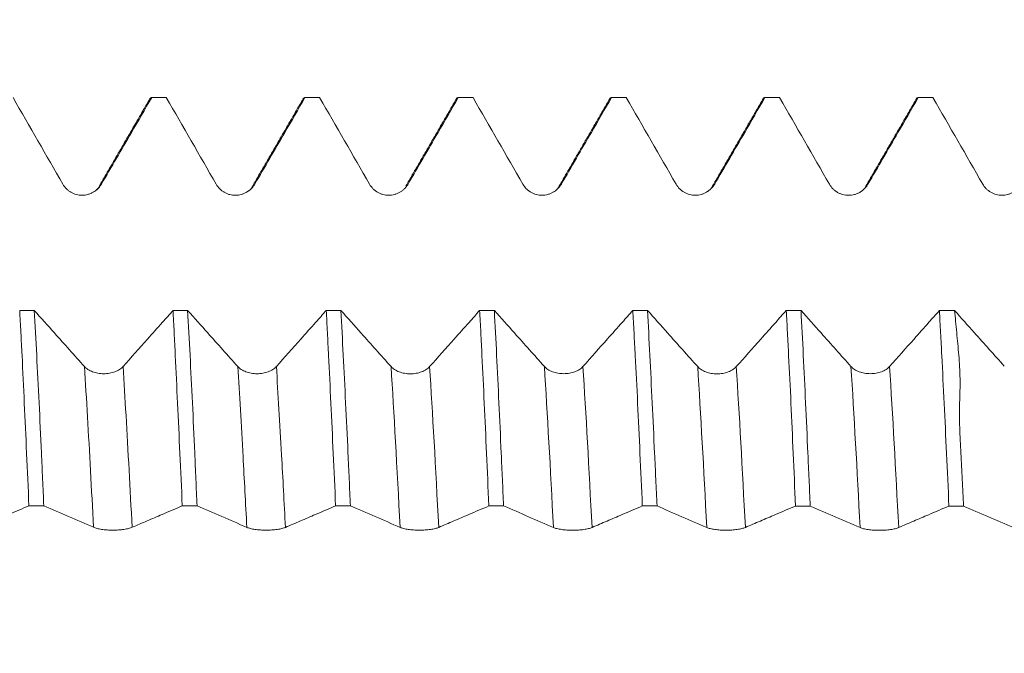
# Model space of a CAD drawing. Units: millimetres. Extents: x -35 to 81, y -68 to 74.
# Drawn here: x 55 to 61, y 0 to 5 of the extents above; entities that cross this region are included whole.
import ezdxf

# ---------------------------------------------------------------- set-up
doc = ezdxf.new("R2010")
doc.units = ezdxf.units.MM
doc.layers.add('1', color=4, linetype='Continuous')
doc.layers.add('SK2', color=7, linetype='Continuous')
doc.styles.add('iso_b_vert', font='simplex.shx')
doc.dimstyles.get("Standard").update_dxf_attribs({"dimtxt": 0.18, "dimasz": 0.18, "dimexe": 0.18, "dimexo": 0.0625, "dimgap": 0.09, "dimtad": 1, "dimzin": 0, "dimdsep": 52, "dimtxsty": 'Standard', "dimcen": 0.09, "dimadec": 0, "dimazin": 0, "dimtfac": 1, "dimtdec": 4, "dimtofl": 0, "dimtmove": 0, "dimatfit": 3, "dimfxl": 1, "dimtolj": 1, "dimtzin": 0, "dimarcsym": 0})

# ---------------------------------------------------------------- blocks, each defined once
blk = doc.blocks.new('_U4')
at = {"layer": 'SK2', "lineweight": 13}
for p, q in [((62.24, 1.5875), (62.24, 12.533302)), ((65.35, 1.5875), (65.35, 12.533302)), ((72.85, 10.533302), (54.74, 10.533302))]:
    blk.add_line(p, q, dxfattribs=at)
at = {"layer": 'SK2', "lineweight": 18}
for points in [[(62.24, 10.533302), (58.740002, 10.072518), (58.739998, 10.994086)], [(65.35, 10.533302), (68.849998, 10.994086), (68.850002, 10.072518)]]:
    blk.add_solid(points, dxfattribs=at)
at = {"layer": 'SK2', "lineweight": 18, "attachment_point": 7, "line_spacing_factor": 1.084337, "style": 'iso_b_vert'}
for s, insert, char_height in [('\\W0.7170;0.1224', (58.408715, 18.418416), 3), ("\\W0.6474;'C'", (58.435215, 11.315935), 3.5)]:
    blk.add_mtext(s, dxfattribs=dict(at, insert=insert, char_height=char_height))

msp = doc.modelspace()

# ---------------------------------------------------------------- linework, layer by layer
at = {"layer": '1', "lineweight": 18}
for p, q in [((55.6771, 4.0167), (55.5761, 4.0167)), ((55.6771, 4.0167), (55.679, 4.0164)), ((56.7354, 4.0167), (56.6342, 4.0167)), ((56.7354, 4.0167), (56.7372, 4.0164)), ((57.7937, 4.0167), (57.692, 4.0167)), ((57.7937, 4.0167), (57.7956, 4.0164)), ((58.8512, 4.0167), (58.7496, 4.0167)), ((58.8512, 4.0167), (58.8531, 4.0164)), ((59.9092, 4.0167), (59.8081, 4.0167)), ((59.9091, 4.0167), (59.9111, 4.0164)), ((60.9675, 4.0167), (60.8661, 4.0167)), ((60.9675, 4.0167), (60.9694, 4.0164))]:
    msp.add_line(p, q, dxfattribs=at)
for points, degree in [([(54.6212, 4.0164), (54.7358, 3.8174), (54.8504, 3.6184), (54.9649, 3.4193)], 3), ([(55.5779, 4.0164), (55.573, 4.0177), (55.5681, 4.0138), (55.5633, 4.005)], 3), ([(55.5779, 4.0164), (55.6116, 4.0164), (55.6453, 4.0164), (55.679, 4.0164)], 3), ([(55.679, 4.0164), (55.7937, 3.8174), (55.9083, 3.6183), (56.0229, 3.4192)], 3), ([(56.636, 4.0164), (56.6311, 4.0177), (56.6262, 4.0138), (56.6213, 4.0048)], 3), ([(56.636, 4.0164), (56.6698, 4.0164), (56.7035, 4.0164), (56.7372, 4.0164)], 3), ([(56.7372, 4.0164), (56.8518, 3.8175), (56.9664, 3.6186), (57.0809, 3.4196)], 3), ([(57.6938, 4.0164), (57.6888, 4.0177), (57.6838, 4.0137), (57.6788, 4.0046)], 3), ([(57.6938, 4.0164), (57.7278, 4.0164), (57.7617, 4.0164), (57.7956, 4.0164)], 3), ([(57.7956, 4.0164), (57.9101, 3.8176), (58.0245, 3.6187), (58.1389, 3.4198)], 3), ([(58.7515, 4.0164), (58.7466, 4.0177), (58.7419, 4.0139), (58.737, 4.005)], 3), ([(58.7515, 4.0164), (58.7854, 4.0164), (58.8192, 4.0164), (58.8531, 4.0164)], 3), ([(58.8531, 4.0164), (58.9678, 3.8174), (59.0824, 3.6185), (59.1969, 3.4194)], 3), ([(59.7993, 4.0114), (59.6242, 3.7092), (59.4489, 3.407)], 2), ([(59.8099, 4.0164), (59.8054, 4.0176), (59.8009, 4.0143), (59.7965, 4.0065)], 3), ([(59.8099, 4.0164), (59.8436, 4.0164), (59.8774, 4.0164), (59.9111, 4.0164)], 3), ([(59.9111, 4.0164), (60.0257, 3.8173), (60.1403, 3.6182), (60.2549, 3.419)], 3), ([(60.8573, 4.0113), (60.6822, 3.7088), (60.5068, 3.4064)], 2), ([(60.8679, 4.0164), (60.8635, 4.0176), (60.859, 4.0143), (60.8545, 4.0065)], 3), ([(60.8679, 4.0164), (60.9018, 4.0164), (60.9356, 4.0164), (60.9694, 4.0164)], 3), ([(60.9694, 4.0164), (61.084, 3.8175), (61.1984, 3.6187), (61.3129, 3.4197)], 3), ([(55.5654, 4.0087), (55.3913, 3.7079), (55.217, 3.4074)], 2), ([(56.6235, 4.0086), (56.4492, 3.7078), (56.2749, 3.4073)], 2), ([(57.6811, 4.0084), (57.507, 3.7079), (57.3328, 3.4077)], 2), ([(58.7392, 4.0088), (58.5652, 3.7081), (58.391, 3.4077)], 2), ([(55.2167, 3.4069), (55.2123, 3.3901), (55.1972, 3.3765), (55.1724, 3.3629)], 3), ([(56.2746, 3.4069), (56.2702, 3.3898), (56.255, 3.3762), (56.2298, 3.3626)], 3), ([(58.3908, 3.4074), (58.3864, 3.3908), (58.3716, 3.3774), (58.3472, 3.3639)], 3), ([(59.4489, 3.407), (59.4446, 3.391), (59.43, 3.3778), (59.4065, 3.3643)], 3), ([(60.5068, 3.4064), (60.5025, 3.3906), (60.4881, 3.3774), (60.4649, 3.364)], 3), ([(54.7676, 2.5484), (54.7341, 2.5484), (54.7006, 2.5484), (54.6671, 2.5484)], 3), ([(55.8262, 2.5482), (55.7925, 2.5482), (55.7589, 2.5482), (55.7252, 2.5482)], 3), ([(56.8839, 2.548), (56.8502, 2.548), (56.8165, 2.548), (56.7828, 2.548)], 3), ([(57.9429, 2.5478), (57.909, 2.5478), (57.8751, 2.5478), (57.8412, 2.5478)], 3), ([(58.9999, 2.5475), (58.966, 2.5476), (58.9321, 2.5476), (58.8983, 2.5476)], 3), ([(60.059, 2.5473), (60.0251, 2.5473), (59.9911, 2.5474), (59.9572, 2.5474)], 3), ([(61.1187, 2.5471), (61.0839, 2.5471), (61.049, 2.5471), (61.0141, 2.5472)], 3), ([(54.731, 1.1999), (54.7651, 1.1999), (54.7992, 1.1999), (54.8334, 1.1999)], 3), ([(54.8334, 1.1999), (54.9478, 1.1505), (55.0622, 1.1012), (55.1766, 1.0515)], 3), ([(55.7891, 1.1996), (55.823, 1.1996), (55.857, 1.1996), (55.891, 1.1996)], 3), ([(55.891, 1.1996), (56.0055, 1.1502), (56.12, 1.1009), (56.2345, 1.0512)], 3), ([(56.8474, 1.1994), (56.8814, 1.1994), (56.9154, 1.1994), (56.9494, 1.1993)], 3), ([(56.9494, 1.1993), (57.0638, 1.15), (57.1782, 1.1008), (57.2925, 1.0511)], 3), ([(57.9048, 1.1991), (57.9387, 1.1991), (57.9726, 1.1991), (58.0064, 1.1991)], 3), ([(58.0064, 1.1991), (58.1212, 1.1497), (58.2359, 1.1003), (58.3505, 1.0506)], 3), ([(58.9638, 1.1989), (58.9977, 1.1989), (59.0316, 1.1988), (59.0655, 1.1988)], 3), ([(59.0655, 1.1988), (59.1799, 1.1495), (59.2942, 1.1003), (59.4086, 1.0507)], 3), ([(60.0208, 1.1986), (60.0548, 1.1986), (60.0887, 1.1986), (60.1226, 1.1986)], 3), ([(60.1226, 1.1986), (60.2373, 1.1492), (60.352, 1.0999), (60.4666, 1.0502)], 3), ([(61.0798, 1.1984), (61.1134, 1.1983), (61.147, 1.1983), (61.1806, 1.1983)], 3), ([(61.1806, 1.1983), (61.2953, 1.1489), (61.4099, 1.0997), (61.5245, 1.05)], 3)]:
    msp.add_open_spline(points, degree=degree, dxfattribs=at)
for points, knots in [([(55.2313, 3.4193), (55.2658, 3.4787), (55.3004, 3.5382), (55.3694, 3.657), (55.4039, 3.7165), (55.4849, 3.8561), (55.5314, 3.9362), (55.5779, 4.0164)], [0, 0, 0, 0, 0.298632, 0.298632, 0.597264, 0.597264, 1, 1, 1, 1]), ([(56.2893, 3.4192), (56.3238, 3.4787), (56.3584, 3.5381), (56.4274, 3.657), (56.4619, 3.7164), (56.543, 3.856), (56.5895, 3.9362), (56.636, 4.0164)], [0, 0, 0, 0, 0.298574, 0.298574, 0.597148, 0.597148, 1, 1, 1, 1]), ([(57.3473, 3.4196), (57.3818, 3.4791), (57.4163, 3.5385), (57.4854, 3.6573), (57.5199, 3.7168), (57.6009, 3.8563), (57.6474, 3.9363), (57.6938, 4.0164)], [0, 0, 0, 0, 0.298763, 0.298763, 0.597527, 0.597527, 1, 1, 1, 1]), ([(58.4053, 3.4198), (58.4398, 3.4793), (58.4743, 3.5387), (58.5433, 3.6576), (58.5778, 3.717), (58.6587, 3.8564), (58.7051, 3.9364), (58.7515, 4.0164)], [0, 0, 0, 0, 0.298918, 0.298918, 0.597836, 0.597836, 1, 1, 1, 1]), ([(59.4633, 3.4195), (59.4978, 3.4789), (59.5324, 3.5384), (59.6014, 3.6572), (59.6359, 3.7166), (59.7169, 3.8562), (59.7634, 3.9363), (59.8099, 4.0164)], [0, 0, 0, 0, 0.298705, 0.298705, 0.59741, 0.59741, 1, 1, 1, 1]), ([(60.5213, 3.419), (60.5558, 3.4785), (60.5903, 3.5379), (60.6593, 3.6568), (60.6938, 3.7162), (60.7748, 3.8559), (60.8214, 3.9362), (60.8679, 4.0164)], [0, 0, 0, 0, 0.298521, 0.298521, 0.597043, 0.597043, 1, 1, 1, 1]), ([(54.9649, 3.4193), (54.9717, 3.4075), (54.9798, 3.3969), (54.994, 3.3827), (54.9991, 3.3782), (55.0098, 3.3701), (55.0209, 3.3626), (55.0329, 3.3567), (55.0454, 3.3516), (55.0518, 3.3494), (55.0647, 3.346), (55.0713, 3.3447), (55.0846, 3.3429), (55.0913, 3.3425), (55.1115, 3.3425), (55.1248, 3.3443), (55.1443, 3.3495), (55.1507, 3.3517), (55.1631, 3.3568), (55.1691, 3.3598), (55.1807, 3.3664), (55.1863, 3.3702), (55.197, 3.3784), (55.2071, 3.3872), (55.2159, 3.3972), (55.2241, 3.4078), (55.2279, 3.4135), (55.2313, 3.4193)], [0, 0, 0, 0, 0.125, 0.125, 0.1875, 0.1875, 0.25, 0.3125, 0.3125, 0.375, 0.375, 0.4375, 0.4375, 0.5, 0.5, 0.625, 0.625, 0.6875, 0.6875, 0.75, 0.75, 0.8125, 0.8125, 0.875, 0.9375, 0.9375, 1, 1, 1, 1]), ([(56.0229, 3.4192), (56.0296, 3.4075), (56.0378, 3.3969), (56.052, 3.3826), (56.0571, 3.3782), (56.0678, 3.37), (56.0789, 3.3626), (56.0909, 3.3567), (56.1034, 3.3515), (56.1098, 3.3493), (56.1227, 3.3459), (56.1293, 3.3446), (56.1425, 3.3429), (56.1493, 3.3424), (56.1695, 3.3425), (56.1828, 3.3442), (56.2023, 3.3494), (56.2087, 3.3516), (56.2211, 3.3568), (56.2271, 3.3597), (56.2386, 3.3664), (56.2443, 3.3701), (56.255, 3.3783), (56.2651, 3.3871), (56.2739, 3.3971), (56.2821, 3.4078), (56.2859, 3.4134), (56.2893, 3.4192)], [0, 0, 0, 0, 0.125, 0.125, 0.1875, 0.1875, 0.25, 0.3125, 0.3125, 0.375, 0.375, 0.4375, 0.4375, 0.5, 0.5, 0.625, 0.625, 0.6875, 0.6875, 0.75, 0.75, 0.8125, 0.8125, 0.875, 0.9375, 0.9375, 1, 1, 1, 1]), ([(57.0809, 3.4196), (57.0876, 3.4079), (57.0958, 3.3973), (57.11, 3.383), (57.1151, 3.3786), (57.1257, 3.3704), (57.1369, 3.363), (57.1489, 3.3571), (57.1614, 3.3519), (57.1678, 3.3497), (57.1807, 3.3463), (57.1872, 3.345), (57.2005, 3.3433), (57.2073, 3.3428), (57.2275, 3.3429), (57.2407, 3.3446), (57.2603, 3.3498), (57.2667, 3.352), (57.2791, 3.3571), (57.285, 3.3601), (57.2966, 3.3668), (57.3023, 3.3705), (57.313, 3.3787), (57.3231, 3.3875), (57.3319, 3.3975), (57.3401, 3.4082), (57.3439, 3.4138), (57.3473, 3.4196)], [0, 0, 0, 0, 0.125, 0.125, 0.1875, 0.1875, 0.25, 0.3125, 0.3125, 0.375, 0.375, 0.4375, 0.4375, 0.5, 0.5, 0.625, 0.625, 0.6875, 0.6875, 0.75, 0.75, 0.8125, 0.8125, 0.875, 0.9375, 0.9375, 1, 1, 1, 1]), ([(58.1389, 3.4198), (58.1457, 3.408), (58.1538, 3.3974), (58.168, 3.3832), (58.1731, 3.3787), (58.1838, 3.3705), (58.1949, 3.3631), (58.2069, 3.3572), (58.2194, 3.352), (58.2258, 3.3499), (58.2387, 3.3464), (58.2453, 3.3451), (58.2585, 3.3434), (58.2653, 3.343), (58.2855, 3.343), (58.2988, 3.3447), (58.3183, 3.35), (58.3247, 3.3522), (58.3371, 3.3573), (58.3431, 3.3602), (58.3547, 3.3669), (58.3603, 3.3707), (58.371, 3.3789), (58.3811, 3.3877), (58.3899, 3.3977), (58.3981, 3.4083), (58.4019, 3.414), (58.4053, 3.4198)], [0, 0, 0, 0, 0.125, 0.125, 0.1875, 0.1875, 0.25, 0.3125, 0.3125, 0.375, 0.375, 0.4375, 0.4375, 0.5, 0.5, 0.625, 0.625, 0.6875, 0.6875, 0.75, 0.75, 0.8125, 0.8125, 0.875, 0.9375, 0.9375, 1, 1, 1, 1]), ([(59.1969, 3.4194), (59.2037, 3.4077), (59.2118, 3.3971), (59.226, 3.3829), (59.2311, 3.3784), (59.2418, 3.3702), (59.2529, 3.3628), (59.2649, 3.3569), (59.2774, 3.3517), (59.2838, 3.3496), (59.2967, 3.3461), (59.3033, 3.3449), (59.3165, 3.3431), (59.3233, 3.3427), (59.3435, 3.3427), (59.3568, 3.3445), (59.3763, 3.3497), (59.3827, 3.3519), (59.3951, 3.357), (59.4011, 3.36), (59.4126, 3.3666), (59.4183, 3.3704), (59.429, 3.3786), (59.4391, 3.3874), (59.4479, 3.3974), (59.4561, 3.408), (59.4599, 3.4137), (59.4633, 3.4195)], [0, 0, 0, 0, 0.125, 0.125, 0.1875, 0.1875, 0.25, 0.3125, 0.3125, 0.375, 0.375, 0.4375, 0.4375, 0.5, 0.5, 0.625, 0.625, 0.6875, 0.6875, 0.75, 0.75, 0.8125, 0.8125, 0.875, 0.9375, 0.9375, 1, 1, 1, 1]), ([(60.2549, 3.419), (60.2616, 3.4072), (60.2698, 3.3966), (60.284, 3.3824), (60.2891, 3.3779), (60.2997, 3.3698), (60.3109, 3.3623), (60.3229, 3.3564), (60.3354, 3.3512), (60.3418, 3.3491), (60.3547, 3.3456), (60.3612, 3.3443), (60.3745, 3.3426), (60.3813, 3.3422), (60.4015, 3.3422), (60.4147, 3.344), (60.4343, 3.3492), (60.4407, 3.3514), (60.4531, 3.3565), (60.4591, 3.3595), (60.4706, 3.3661), (60.4763, 3.3699), (60.487, 3.3781), (60.4971, 3.3869), (60.5059, 3.3969), (60.5141, 3.4076), (60.5179, 3.4132), (60.5213, 3.419)], [0, 0, 0, 0, 0.125, 0.125, 0.1875, 0.1875, 0.25, 0.3125, 0.3125, 0.375, 0.375, 0.4375, 0.4375, 0.5, 0.5, 0.625, 0.625, 0.6875, 0.6875, 0.75, 0.75, 0.8125, 0.8125, 0.875, 0.9375, 0.9375, 1, 1, 1, 1]), ([(61.3129, 3.4197), (61.3196, 3.408), (61.3278, 3.3974), (61.342, 3.3832), (61.3471, 3.3787), (61.3577, 3.3705), (61.3688, 3.3631), (61.3809, 3.3572), (61.3933, 3.352), (61.3997, 3.3499), (61.4127, 3.3464), (61.4192, 3.3451), (61.4325, 3.3434), (61.4393, 3.343), (61.4595, 3.343), (61.4727, 3.3447), (61.4923, 3.35), (61.4987, 3.3522), (61.511, 3.3573), (61.517, 3.3602), (61.5286, 3.3669), (61.5343, 3.3707), (61.545, 3.3789), (61.555, 3.3877), (61.5639, 3.3977), (61.5721, 3.4083), (61.5759, 3.4139), (61.5793, 3.4198)], [0, 0, 0, 0, 0.125, 0.125, 0.1875, 0.1875, 0.25, 0.3125, 0.3125, 0.375, 0.375, 0.4375, 0.4375, 0.5, 0.5, 0.625, 0.625, 0.6875, 0.6875, 0.75, 0.75, 0.8125, 0.8125, 0.875, 0.9375, 0.9375, 1, 1, 1, 1]), ([(54.731, 1.1999), (54.7255, 1.3233), (54.7201, 1.4439), (54.7095, 1.6797), (54.7043, 1.7949), (54.6939, 2.0199), (54.6887, 2.1298), (54.682, 2.2636), (54.6807, 2.2902), (54.678, 2.343), (54.6766, 2.3693), (54.6726, 2.4473), (54.6698, 2.4983), (54.6671, 2.5484)], [0, 0, 0, 0, 0.25, 0.25, 0.5, 0.5, 0.75, 0.75, 0.8125, 0.8125, 0.875, 0.875, 1, 1, 1, 1]), ([(55.1139, 2.1609), (55.0794, 2.1995), (55.0449, 2.2381), (54.9759, 2.3152), (54.9414, 2.3538), (54.8605, 2.4444), (54.8141, 2.4964), (54.7676, 2.5484)], [0, 0, 0, 0, 0.298802, 0.298802, 0.597605, 0.597605, 1, 1, 1, 1]), ([(54.7676, 2.5484), (54.7732, 2.4484), (54.7788, 2.3453), (54.79, 2.1328), (54.7956, 2.0234), (54.8065, 1.7985), (54.8119, 1.683), (54.8186, 1.5346), (54.82, 1.5047), (54.8226, 1.4445), (54.824, 1.4142), (54.828, 1.323), (54.8307, 1.2617), (54.8334, 1.1999)], [0, 0, 0, 0, 0.25, 0.25, 0.5, 0.5, 0.75, 0.75, 0.8125, 0.8125, 0.875, 0.875, 1, 1, 1, 1]), ([(55.7252, 2.5482), (55.7009, 2.5208), (55.6765, 2.4935), (55.6178, 2.4275), (55.5834, 2.3889), (55.4928, 2.2871), (55.4365, 2.224), (55.3803, 2.1609)], [0, 0, 0, 0, 0.211667, 0.211667, 0.510821, 0.510821, 1, 1, 1, 1]), ([(55.7891, 1.1996), (55.7835, 1.323), (55.7781, 1.4436), (55.7672, 1.6794), (55.7619, 1.7946), (55.7513, 2.0197), (55.7461, 2.1295), (55.7396, 2.2634), (55.7383, 2.29), (55.7357, 2.3428), (55.7344, 2.3691), (55.7304, 2.4471), (55.7278, 2.4981), (55.7252, 2.5482)], [0, 0, 0, 0, 0.25, 0.25, 0.5, 0.5, 0.75, 0.75, 0.8125, 0.8125, 0.875, 0.875, 1, 1, 1, 1]), ([(56.1719, 2.1611), (56.1374, 2.1996), (56.1029, 2.2382), (56.034, 2.3154), (55.9995, 2.354), (55.9188, 2.4444), (55.8725, 2.4963), (55.8262, 2.5482)], [0, 0, 0, 0, 0.299105, 0.299105, 0.598209, 0.598209, 1, 1, 1, 1]), ([(55.8262, 2.5482), (55.8318, 2.4482), (55.8429, 2.2419), (55.8538, 2.0232), (55.8646, 1.7983), (55.8699, 1.6827), (55.8765, 1.5343), (55.8778, 1.5044), (55.8804, 1.4443), (55.8817, 1.414), (55.8857, 1.3227), (55.8883, 1.2614), (55.891, 1.1996)], [0, 0, 0, 0, 0.25, 0.5, 0.5, 0.75, 0.75, 0.8125, 0.8125, 0.875, 0.875, 1, 1, 1, 1]), ([(56.7828, 2.548), (56.7586, 2.5208), (56.7345, 2.4937), (56.6759, 2.4279), (56.6415, 2.3892), (56.5509, 2.2874), (56.4946, 2.2242), (56.4383, 2.1611)], [0, 0, 0, 0, 0.210476, 0.210476, 0.509916, 0.509916, 1, 1, 1, 1]), ([(56.8474, 1.1994), (56.8419, 1.3228), (56.8363, 1.4434), (56.8254, 1.6792), (56.8199, 1.7944), (56.8092, 2.0194), (56.8039, 2.1293), (56.7973, 2.2631), (56.796, 2.2897), (56.7934, 2.3426), (56.792, 2.3689), (56.7881, 2.4469), (56.7854, 2.4979), (56.7828, 2.548)], [0, 0, 0, 0, 0.25, 0.25, 0.5, 0.5, 0.75, 0.75, 0.8125, 0.8125, 0.875, 0.875, 1, 1, 1, 1]), ([(57.2299, 2.1606), (57.1954, 2.1991), (57.161, 2.2377), (57.092, 2.3148), (57.0575, 2.3534), (56.9767, 2.444), (56.9303, 2.496), (56.8839, 2.548)], [0, 0, 0, 0, 0.298822, 0.298822, 0.597645, 0.597645, 1, 1, 1, 1]), ([(56.8839, 2.548), (56.8892, 2.448), (56.8945, 2.3448), (56.9053, 2.1323), (56.9107, 2.0229), (56.9217, 1.798), (56.9272, 1.6824), (56.9341, 1.534), (56.9355, 1.5042), (56.9383, 1.444), (56.9397, 1.4137), (56.9439, 1.3225), (56.9467, 1.2612), (56.9494, 1.1993)], [0, 0, 0, 0, 0.25, 0.25, 0.5, 0.5, 0.75, 0.75, 0.8125, 0.8125, 0.875, 0.875, 1, 1, 1, 1]), ([(57.8412, 2.5478), (57.8169, 2.5205), (57.7926, 2.4932), (57.7339, 2.4272), (57.6995, 2.3886), (57.6089, 2.2868), (57.5526, 2.2237), (57.4963, 2.1605)], [0, 0, 0, 0, 0.211364, 0.211364, 0.510498, 0.510498, 1, 1, 1, 1]), ([(57.9048, 1.1991), (57.8995, 1.3225), (57.8942, 1.4431), (57.8837, 1.6789), (57.8733, 1.9094), (57.8627, 2.1291), (57.8561, 2.2629), (57.8547, 2.2895), (57.852, 2.3424), (57.8507, 2.3687), (57.8466, 2.4467), (57.8439, 2.4977), (57.8412, 2.5478)], [0, 0, 0, 0, 0.25, 0.25, 0.5, 0.75, 0.75, 0.8125, 0.8125, 0.875, 0.875, 1, 1, 1, 1]), ([(58.288, 2.1614), (58.2535, 2.2), (58.219, 2.2385), (58.1501, 2.3157), (58.1156, 2.3543), (58.035, 2.4445), (57.9889, 2.4961), (57.9429, 2.5478)], [0, 0, 0, 0, 0.299642, 0.299642, 0.599284, 0.599284, 1, 1, 1, 1]), ([(57.9429, 2.5478), (57.9482, 2.4478), (57.9586, 2.2415), (57.9741, 1.9133), (57.9847, 1.6822), (57.9914, 1.5338), (57.9928, 1.5039), (57.9955, 1.4437), (57.9968, 1.4134), (58.0009, 1.3222), (58.0037, 1.2609), (58.0064, 1.1991)], [0, 0, 0, 0, 0.25, 0.5, 0.75, 0.75, 0.8125, 0.8125, 0.875, 0.875, 1, 1, 1, 1]), ([(58.8983, 2.5476), (58.8743, 2.5206), (58.8503, 2.4937), (58.7919, 2.4281), (58.7576, 2.3895), (58.6669, 2.2877), (58.6106, 2.2245), (58.5544, 2.1614)], [0, 0, 0, 0, 0.209198, 0.209198, 0.509145, 0.509145, 1, 1, 1, 1]), ([(58.9638, 1.1989), (58.9585, 1.3223), (58.9478, 1.5635), (58.9316, 1.9092), (58.9206, 2.1289), (58.9136, 2.2627), (58.9122, 2.2893), (58.9094, 2.3422), (58.908, 2.3684), (58.9038, 2.4464), (58.9011, 2.4975), (58.8983, 2.5476)], [0, 0, 0, 0, 0.25, 0.5, 0.75, 0.75, 0.8125, 0.8125, 0.875, 0.875, 1, 1, 1, 1]), ([(59.3459, 2.1601), (59.3115, 2.1987), (59.277, 2.2372), (59.2081, 2.3144), (59.1736, 2.3529), (59.0927, 2.4435), (59.0463, 2.4955), (58.9999, 2.5475)], [0, 0, 0, 0, 0.298777, 0.298777, 0.597555, 0.597555, 1, 1, 1, 1]), ([(58.9999, 2.5475), (59.0052, 2.4476), (59.0158, 2.2412), (59.0319, 1.9131), (59.043, 1.682), (59.05, 1.5335), (59.0514, 1.5037), (59.0542, 1.4435), (59.0556, 1.4132), (59.0599, 1.322), (59.0627, 1.2607), (59.0655, 1.1988)], [0, 0, 0, 0, 0.25, 0.5, 0.75, 0.75, 0.8125, 0.8125, 0.875, 0.875, 1, 1, 1, 1]), ([(59.9572, 2.5474), (59.9329, 2.5201), (59.9086, 2.4927), (59.8499, 2.4268), (59.8156, 2.3882), (59.7249, 2.2864), (59.6686, 2.2232), (59.6123, 2.1601)], [0, 0, 0, 0, 0.211373, 0.211373, 0.510452, 0.510452, 1, 1, 1, 1]), ([(60.0208, 1.1986), (60.0156, 1.322), (60.0052, 1.5633), (59.9897, 1.9089), (59.9791, 2.1286), (59.9723, 2.2625), (59.971, 2.2891), (59.9682, 2.342), (59.9669, 2.3682), (59.9627, 2.4462), (59.96, 2.4973), (59.9572, 2.5474)], [0, 0, 0, 0, 0.25, 0.5, 0.75, 0.75, 0.8125, 0.8125, 0.875, 0.875, 1, 1, 1, 1]), ([(60.404, 2.1613), (60.3695, 2.1998), (60.335, 2.2384), (60.266, 2.3155), (60.2316, 2.3541), (60.1511, 2.4442), (60.105, 2.4958), (60.059, 2.5473)], [0, 0, 0, 0, 0.299781, 0.299781, 0.599562, 0.599562, 1, 1, 1, 1]), ([(60.059, 2.5473), (60.0644, 2.4474), (60.0751, 2.241), (60.0908, 1.9129), (60.1013, 1.6817), (60.1079, 1.5333), (60.1092, 1.5034), (60.1119, 1.4433), (60.1132, 1.413), (60.1172, 1.3217), (60.1199, 1.2604), (60.1226, 1.1986)], [0, 0, 0, 0, 0.25, 0.5, 0.75, 0.75, 0.8125, 0.8125, 0.875, 0.875, 1, 1, 1, 1]), ([(61.0141, 2.5472), (60.9901, 2.5203), (60.9662, 2.4934), (60.9079, 2.4279), (60.8736, 2.3893), (60.7829, 2.2875), (60.7266, 2.2244), (60.6704, 2.1613)], [0, 0, 0, 0, 0.208721, 0.208721, 0.508835, 0.508835, 1, 1, 1, 1]), ([(61.0798, 1.1984), (61.0744, 1.3218), (61.0689, 1.4424), (61.058, 1.6782), (61.0471, 1.9087), (61.0361, 2.1284), (61.0292, 2.2623), (61.0278, 2.2889), (61.025, 2.3417), (61.0236, 2.368), (61.0195, 2.446), (61.0168, 2.4971), (61.0141, 2.5472)], [0, 0, 0, 0, 0.25, 0.25, 0.5, 0.75, 0.75, 0.8125, 0.8125, 0.875, 0.875, 1, 1, 1, 1]), ([(61.462, 2.1634), (61.4275, 2.202), (61.393, 2.2405), (61.324, 2.3176), (61.2895, 2.3562), (61.2096, 2.4455), (61.1642, 2.4963), (61.1187, 2.5471)], [0, 0, 0, 0, 0.301522, 0.301522, 0.603044, 0.603044, 1, 1, 1, 1]), ([(61.1187, 2.5471), (61.1234, 2.4974), (61.1284, 2.4468), (61.1386, 2.3441), (61.1438, 2.2919), (61.1524, 2.1858), (61.1557, 2.1319), (61.1568, 2.0497), (61.1565, 2.022), (61.1551, 1.9663), (61.1541, 1.9383), (61.1526, 1.8818), (61.1522, 1.8533), (61.1527, 1.796), (61.1534, 1.7672), (61.1554, 1.7091), (61.1566, 1.6799), (61.1593, 1.621), (61.1607, 1.5914), (61.1652, 1.5021), (61.1684, 1.4421), (61.1746, 1.321), (61.1776, 1.2599), (61.1806, 1.1983)], [0, 0, 0, 0, 0.125, 0.125, 0.25, 0.25, 0.375, 0.375, 0.4375, 0.4375, 0.5, 0.5, 0.5625, 0.5625, 0.625, 0.625, 0.6875, 0.6875, 0.75, 0.75, 0.875, 0.875, 1, 1, 1, 1]), ([(55.3803, 2.1609), (55.3735, 2.1534), (55.3654, 2.1465), (55.3511, 2.1373), (55.346, 2.1344), (55.3354, 2.1291), (55.3242, 2.1243), (55.3122, 2.1205), (55.2998, 2.1172), (55.2934, 2.1158), (55.2804, 2.1135), (55.2739, 2.1127), (55.2606, 2.1115), (55.2539, 2.1113), (55.2337, 2.1113), (55.2204, 2.1124), (55.2009, 2.1158), (55.1945, 2.1172), (55.1821, 2.1205), (55.1761, 2.1224), (55.1645, 2.1267), (55.1589, 2.1291), (55.1482, 2.1344), (55.1381, 2.1401), (55.1293, 2.1466), (55.1211, 2.1535), (55.1173, 2.1572), (55.1139, 2.1609)], [0, 0, 0, 0, 0.125, 0.125, 0.1875, 0.1875, 0.25, 0.3125, 0.3125, 0.375, 0.375, 0.4375, 0.4375, 0.5, 0.5, 0.625, 0.625, 0.6875, 0.6875, 0.75, 0.75, 0.8125, 0.8125, 0.875, 0.9375, 0.9375, 1, 1, 1, 1]), ([(56.4383, 2.1611), (56.4315, 2.1535), (56.4234, 2.1467), (56.4092, 2.1374), (56.4041, 2.1345), (56.3934, 2.1293), (56.3823, 2.1245), (56.3703, 2.1206), (56.3578, 2.1173), (56.3514, 2.1159), (56.3385, 2.1136), (56.3319, 2.1128), (56.3187, 2.1117), (56.3119, 2.1114), (56.2917, 2.1114), (56.2785, 2.1125), (56.2589, 2.1159), (56.2525, 2.1173), (56.2401, 2.1206), (56.2341, 2.1225), (56.2226, 2.1268), (56.2169, 2.1293), (56.2062, 2.1346), (56.1961, 2.1403), (56.1873, 2.1468), (56.1791, 2.1537), (56.1753, 2.1573), (56.1719, 2.1611)], [0, 0, 0, 0, 0.125, 0.125, 0.1875, 0.1875, 0.25, 0.3125, 0.3125, 0.375, 0.375, 0.4375, 0.4375, 0.5, 0.5, 0.625, 0.625, 0.6875, 0.6875, 0.75, 0.75, 0.8125, 0.8125, 0.875, 0.9375, 0.9375, 1, 1, 1, 1]), ([(57.4963, 2.1605), (57.4895, 2.1529), (57.4814, 2.1461), (57.4672, 2.1369), (57.4621, 2.134), (57.4514, 2.1287), (57.4403, 2.1239), (57.4283, 2.1201), (57.4158, 2.1167), (57.4094, 2.1153), (57.3965, 2.1131), (57.3899, 2.1122), (57.3767, 2.1111), (57.3699, 2.1108), (57.3497, 2.1108), (57.3364, 2.112), (57.3169, 2.1153), (57.3105, 2.1168), (57.2981, 2.1201), (57.2921, 2.122), (57.2806, 2.1263), (57.2749, 2.1287), (57.2642, 2.134), (57.2541, 2.1397), (57.2453, 2.1462), (57.2371, 2.1531), (57.2333, 2.1568), (57.2299, 2.1606)], [0, 0, 0, 0, 0.125, 0.125, 0.1875, 0.1875, 0.25, 0.3125, 0.3125, 0.375, 0.375, 0.4375, 0.4375, 0.5, 0.5, 0.625, 0.625, 0.6875, 0.6875, 0.75, 0.75, 0.8125, 0.8125, 0.875, 0.9375, 0.9375, 1, 1, 1, 1]), ([(58.5544, 2.1614), (58.5476, 2.1538), (58.5394, 2.147), (58.5252, 2.1378), (58.5201, 2.1349), (58.5094, 2.1296), (58.4983, 2.1248), (58.4863, 2.1209), (58.4738, 2.1176), (58.4674, 2.1162), (58.4545, 2.114), (58.448, 2.1131), (58.4347, 2.112), (58.4279, 2.1117), (58.4077, 2.1117), (58.3945, 2.1128), (58.375, 2.1162), (58.3685, 2.1176), (58.3562, 2.1209), (58.3502, 2.1229), (58.3386, 2.1272), (58.333, 2.1296), (58.3222, 2.1349), (58.3122, 2.1406), (58.3033, 2.1471), (58.2951, 2.154), (58.2914, 2.1576), (58.288, 2.1614)], [0, 0, 0, 0, 0.125, 0.125, 0.1875, 0.1875, 0.25, 0.3125, 0.3125, 0.375, 0.375, 0.4375, 0.4375, 0.5, 0.5, 0.625, 0.625, 0.6875, 0.6875, 0.75, 0.75, 0.8125, 0.8125, 0.875, 0.9375, 0.9375, 1, 1, 1, 1]), ([(59.6123, 2.1601), (59.6056, 2.1525), (59.5974, 2.1456), (59.5832, 2.1364), (59.5781, 2.1335), (59.5674, 2.1283), (59.5563, 2.1235), (59.5443, 2.1196), (59.5318, 2.1163), (59.5254, 2.1149), (59.5125, 2.1127), (59.506, 2.1118), (59.4927, 2.1107), (59.4859, 2.1104), (59.4657, 2.1104), (59.4525, 2.1115), (59.433, 2.1149), (59.4265, 2.1163), (59.4142, 2.1196), (59.4082, 2.1215), (59.3966, 2.1259), (59.391, 2.1283), (59.3802, 2.1336), (59.3702, 2.1393), (59.3613, 2.1458), (59.3531, 2.1527), (59.3493, 2.1563), (59.3459, 2.1601)], [0, 0, 0, 0, 0.125, 0.125, 0.1875, 0.1875, 0.25, 0.3125, 0.3125, 0.375, 0.375, 0.4375, 0.4375, 0.5, 0.5, 0.625, 0.625, 0.6875, 0.6875, 0.75, 0.75, 0.8125, 0.8125, 0.875, 0.9375, 0.9375, 1, 1, 1, 1]), ([(60.6704, 2.1613), (60.6636, 2.1537), (60.6554, 2.1468), (60.6412, 2.1376), (60.6361, 2.1347), (60.6254, 2.1294), (60.6143, 2.1246), (60.6023, 2.1208), (60.5898, 2.1175), (60.5834, 2.1161), (60.5705, 2.1138), (60.564, 2.113), (60.5507, 2.1119), (60.5439, 2.1116), (60.5237, 2.1116), (60.5105, 2.1127), (60.491, 2.1161), (60.4845, 2.1175), (60.4722, 2.1208), (60.4662, 2.1227), (60.4546, 2.127), (60.449, 2.1294), (60.4382, 2.1347), (60.4282, 2.1405), (60.4193, 2.1469), (60.4111, 2.1538), (60.4073, 2.1575), (60.404, 2.1613)], [0, 0, 0, 0, 0.125, 0.125, 0.1875, 0.1875, 0.25, 0.3125, 0.3125, 0.375, 0.375, 0.4375, 0.4375, 0.5, 0.5, 0.625, 0.625, 0.6875, 0.6875, 0.75, 0.75, 0.8125, 0.8125, 0.875, 0.9375, 0.9375, 1, 1, 1, 1]), ([(54.3849, 1.0517), (54.4194, 1.0666), (54.4539, 1.0814), (54.5229, 1.1109), (54.5574, 1.1257), (54.6383, 1.1602), (54.6846, 1.1801), (54.731, 1.1999)], [0, 0, 0, 0, 0.299069, 0.299069, 0.598139, 0.598139, 1, 1, 1, 1]), ([(55.443, 1.0515), (55.4775, 1.0663), (55.512, 1.0811), (55.581, 1.1106), (55.6155, 1.1254), (55.6963, 1.16), (55.7427, 1.1798), (55.7891, 1.1996)], [0, 0, 0, 0, 0.298989, 0.298989, 0.597978, 0.597978, 1, 1, 1, 1]), ([(56.5009, 1.0512), (56.5355, 1.066), (56.57, 1.0808), (56.639, 1.1103), (56.6735, 1.1251), (56.7545, 1.1597), (56.801, 1.1795), (56.8474, 1.1994)], [0, 0, 0, 0, 0.298806, 0.298806, 0.597613, 0.597613, 1, 1, 1, 1]), ([(57.5589, 1.0511), (57.5934, 1.0659), (57.6279, 1.0807), (57.6969, 1.1102), (57.7314, 1.125), (57.8122, 1.1595), (57.8585, 1.1793), (57.9048, 1.1991)], [0, 0, 0, 0, 0.299098, 0.299098, 0.598195, 0.598195, 1, 1, 1, 1]), ([(58.6169, 1.0506), (58.6515, 1.0654), (58.686, 1.0802), (58.755, 1.1097), (58.7895, 1.1244), (58.8706, 1.1591), (58.9172, 1.179), (58.9638, 1.1989)], [0, 0, 0, 0, 0.298447, 0.298447, 0.596895, 0.596895, 1, 1, 1, 1]), ([(59.675, 1.0507), (59.7095, 1.0655), (59.744, 1.0803), (59.813, 1.1098), (59.8475, 1.1245), (59.9283, 1.159), (59.9746, 1.1788), (60.0208, 1.1986)], [0, 0, 0, 0, 0.299168, 0.299168, 0.598335, 0.598335, 1, 1, 1, 1]), ([(60.733, 1.0502), (60.7675, 1.065), (60.802, 1.0798), (60.8711, 1.1093), (60.9056, 1.124), (60.9867, 1.1586), (61.0332, 1.1785), (61.0798, 1.1984)], [0, 0, 0, 0, 0.29852, 0.29852, 0.597039, 0.597039, 1, 1, 1, 1]), ([(55.1766, 1.0515), (55.1833, 1.0486), (55.1914, 1.0459), (55.2056, 1.0424), (55.2107, 1.0412), (55.2214, 1.0392), (55.2325, 1.0373), (55.2445, 1.0358), (55.257, 1.0345), (55.2634, 1.034), (55.2763, 1.0331), (55.2829, 1.0328), (55.2962, 1.0324), (55.303, 1.0323), (55.3232, 1.0323), (55.3364, 1.0327), (55.3559, 1.034), (55.3624, 1.0346), (55.3747, 1.0358), (55.3807, 1.0366), (55.3923, 1.0382), (55.3979, 1.0392), (55.4087, 1.0412), (55.4187, 1.0434), (55.4276, 1.0459), (55.4358, 1.0486), (55.4396, 1.05), (55.443, 1.0515)], [0, 0, 0, 0, 0.125, 0.125, 0.1875, 0.1875, 0.25, 0.3125, 0.3125, 0.375, 0.375, 0.4375, 0.4375, 0.5, 0.5, 0.625, 0.625, 0.6875, 0.6875, 0.75, 0.75, 0.8125, 0.8125, 0.875, 0.9375, 0.9375, 1, 1, 1, 1]), ([(56.2345, 1.0512), (56.2413, 1.0483), (56.2494, 1.0456), (56.2636, 1.0421), (56.2687, 1.041), (56.2794, 1.0389), (56.2905, 1.0371), (56.3025, 1.0356), (56.315, 1.0343), (56.3214, 1.0337), (56.3343, 1.0329), (56.3409, 1.0325), (56.3541, 1.0321), (56.3609, 1.032), (56.3811, 1.032), (56.3944, 1.0324), (56.4139, 1.0337), (56.4203, 1.0343), (56.4327, 1.0356), (56.4387, 1.0363), (56.4503, 1.038), (56.4559, 1.0389), (56.4666, 1.041), (56.4767, 1.0432), (56.4855, 1.0457), (56.4937, 1.0483), (56.4975, 1.0497), (56.5009, 1.0512)], [0, 0, 0, 0, 0.125, 0.125, 0.1875, 0.1875, 0.25, 0.3125, 0.3125, 0.375, 0.375, 0.4375, 0.4375, 0.5, 0.5, 0.625, 0.625, 0.6875, 0.6875, 0.75, 0.75, 0.8125, 0.8125, 0.875, 0.9375, 0.9375, 1, 1, 1, 1]), ([(57.2925, 1.0511), (57.2992, 1.0482), (57.3074, 1.0455), (57.3216, 1.042), (57.3267, 1.0408), (57.3373, 1.0388), (57.3485, 1.0369), (57.3605, 1.0355), (57.373, 1.0342), (57.3794, 1.0336), (57.3923, 1.0328), (57.3988, 1.0324), (57.4121, 1.032), (57.4189, 1.0319), (57.4391, 1.0319), (57.4524, 1.0323), (57.4719, 1.0336), (57.4783, 1.0342), (57.4907, 1.0355), (57.4967, 1.0362), (57.5083, 1.0379), (57.5139, 1.0388), (57.5246, 1.0408), (57.5347, 1.043), (57.5435, 1.0455), (57.5517, 1.0482), (57.5555, 1.0496), (57.5589, 1.0511)], [0, 0, 0, 0, 0.125, 0.125, 0.1875, 0.1875, 0.25, 0.3125, 0.3125, 0.375, 0.375, 0.4375, 0.4375, 0.5, 0.5, 0.625, 0.625, 0.6875, 0.6875, 0.75, 0.75, 0.8125, 0.8125, 0.875, 0.9375, 0.9375, 1, 1, 1, 1]), ([(58.3505, 1.0506), (58.3573, 1.0477), (58.3654, 1.045), (58.3796, 1.0415), (58.3847, 1.0403), (58.3954, 1.0383), (58.4065, 1.0364), (58.4185, 1.035), (58.431, 1.0337), (58.4374, 1.0331), (58.4503, 1.0323), (58.4569, 1.0319), (58.4702, 1.0315), (58.4769, 1.0314), (58.4971, 1.0314), (58.5104, 1.0318), (58.5299, 1.0331), (58.5363, 1.0337), (58.5487, 1.035), (58.5547, 1.0357), (58.5663, 1.0374), (58.5719, 1.0383), (58.5826, 1.0403), (58.5927, 1.0425), (58.6015, 1.045), (58.6097, 1.0477), (58.6135, 1.0491), (58.6169, 1.0506)], [0, 0, 0, 0, 0.125, 0.125, 0.1875, 0.1875, 0.25, 0.3125, 0.3125, 0.375, 0.375, 0.4375, 0.4375, 0.5, 0.5, 0.625, 0.625, 0.6875, 0.6875, 0.75, 0.75, 0.8125, 0.8125, 0.875, 0.9375, 0.9375, 1, 1, 1, 1]), ([(59.4086, 1.0507), (59.4153, 1.0478), (59.4234, 1.0451), (59.4376, 1.0416), (59.4427, 1.0405), (59.4534, 1.0384), (59.4645, 1.0366), (59.4765, 1.0351), (59.489, 1.0338), (59.4954, 1.0332), (59.5084, 1.0324), (59.5149, 1.032), (59.5282, 1.0316), (59.535, 1.0315), (59.5552, 1.0315), (59.5684, 1.0319), (59.5879, 1.0332), (59.5944, 1.0338), (59.6067, 1.0351), (59.6127, 1.0358), (59.6243, 1.0375), (59.6299, 1.0384), (59.6407, 1.0405), (59.6507, 1.0427), (59.6596, 1.0452), (59.6678, 1.0478), (59.6716, 1.0492), (59.675, 1.0507)], [0, 0, 0, 0, 0.125, 0.125, 0.1875, 0.1875, 0.25, 0.3125, 0.3125, 0.375, 0.375, 0.4375, 0.4375, 0.5, 0.5, 0.625, 0.625, 0.6875, 0.6875, 0.75, 0.75, 0.8125, 0.8125, 0.875, 0.9375, 0.9375, 1, 1, 1, 1]), ([(60.4666, 1.0502), (60.4733, 1.0473), (60.4815, 1.0446), (60.4957, 1.0411), (60.5008, 1.04), (60.5115, 1.0379), (60.5226, 1.0361), (60.5346, 1.0346), (60.5471, 1.0333), (60.5535, 1.0327), (60.5664, 1.0319), (60.5729, 1.0315), (60.5862, 1.0311), (60.593, 1.031), (60.6132, 1.031), (60.6264, 1.0314), (60.646, 1.0327), (60.6524, 1.0333), (60.6648, 1.0346), (60.6708, 1.0353), (60.6823, 1.037), (60.688, 1.0379), (60.6987, 1.0399), (60.7088, 1.0421), (60.7176, 1.0446), (60.7258, 1.0473), (60.7296, 1.0487), (60.733, 1.0502)], [0, 0, 0, 0, 0.125, 0.125, 0.1875, 0.1875, 0.25, 0.3125, 0.3125, 0.375, 0.375, 0.4375, 0.4375, 0.5, 0.5, 0.625, 0.625, 0.6875, 0.6875, 0.75, 0.75, 0.8125, 0.8125, 0.875, 0.9375, 0.9375, 1, 1, 1, 1])]:
    msp.add_open_spline(points, degree=3, knots=knots, dxfattribs=at)
at = {"layer": '1', "lineweight": 13}
for points in [[(55.2171, 3.4076), (55.2219, 3.4156), (55.2266, 3.4194), (55.2313, 3.4193)], [(57.2299, 2.1606), (57.2501, 1.8413), (57.2709, 1.4666), (57.2925, 1.0511)], [(57.4963, 2.1605), (57.5165, 1.8413), (57.5373, 1.4666), (57.5589, 1.0511)], [(58.288, 2.1614), (58.3086, 1.836), (58.3294, 1.4584), (58.3505, 1.0506)], [(58.5544, 2.1614), (58.575, 1.836), (58.5958, 1.4584), (58.6169, 1.0506)], [(59.3459, 2.1601), (59.3667, 1.8331), (59.3875, 1.4559), (59.4086, 1.0507)], [(59.6123, 2.1601), (59.6331, 1.8331), (59.6539, 1.4559), (59.675, 1.0507)], [(60.404, 2.1613), (60.4252, 1.828), (60.446, 1.4492), (60.4666, 1.0502)], [(60.6704, 2.1613), (60.6916, 1.8281), (60.7124, 1.4492), (60.733, 1.0502)]]:
    msp.add_open_spline(points, degree=3, dxfattribs=at)
for points, knots in [([(55.1139, 2.1609), (55.121, 2.0497), (55.1421, 1.701), (55.1628, 1.3167), (55.1766, 1.0515)], [0, 0, 0, 0, 0.333801, 1, 1, 1, 1]), ([(55.3803, 2.1609), (55.3872, 2.0529), (55.4083, 1.7047), (55.429, 1.3205), (55.443, 1.0515)], [0, 0, 0, 0, 0.324188, 1, 1, 1, 1]), ([(56.1719, 2.1611), (56.1841, 1.9705), (56.2048, 1.6167), (56.2258, 1.2197), (56.2345, 1.0512)], [0, 0, 0, 0, 0.589158, 1, 1, 1, 1]), ([(56.4383, 2.1611), (56.4503, 1.9737), (56.471, 1.6204), (56.492, 1.2236), (56.5009, 1.0512)], [0, 0, 0, 0, 0.579516, 1, 1, 1, 1])]:
    msp.add_open_spline(points, degree=3, knots=knots, dxfattribs=at)

# ---------------------------------------------------------------- dimensions: what is measured, and where the dimension line sits
at = {"layer": 'SK2', "lineweight": 18}
dim = msp.add_linear_dim(base=(62.24, 10.5333), p1=(65.35, 0), p2=(62.24, 0), dimstyle='Standard', override={"dimtxt": 3, "dimasz": 3.5, "dimexe": 2, "dimexo": 1.5875, "dimgap": 1.5, "dimtad": 1, "dimtih": 1, "dimtoh": 0, "dimdec": 3, "dimlfac": 1, "dimzin": 8, "dimdsep": 46, "dimlunit": 2, "dimpost": '', "dimtxsty": 'iso_b_vert', "dimsah": 1, "dimse1": 0, "dimse2": 0, "dimsd1": 0, "dimsd2": 0, "dimclrd": 2, "dimclre": 2, "dimclrt": 2, "dimtol": 0, "dimtm": -0.1, "dimtfac": 1.166667, "dimtdec": 3, "dimtofl": 1, "dimtmove": 0, "dimtzin": 8, "dimlwd": 13, "dimlwe": 13}, dxfattribs=at)
dim.commit()
dim.dimension.update_dxf_attribs({"geometry": '_U4', "text_midpoint": (63.795, 10.5333)})

doc.saveas('drawing.dxf')
